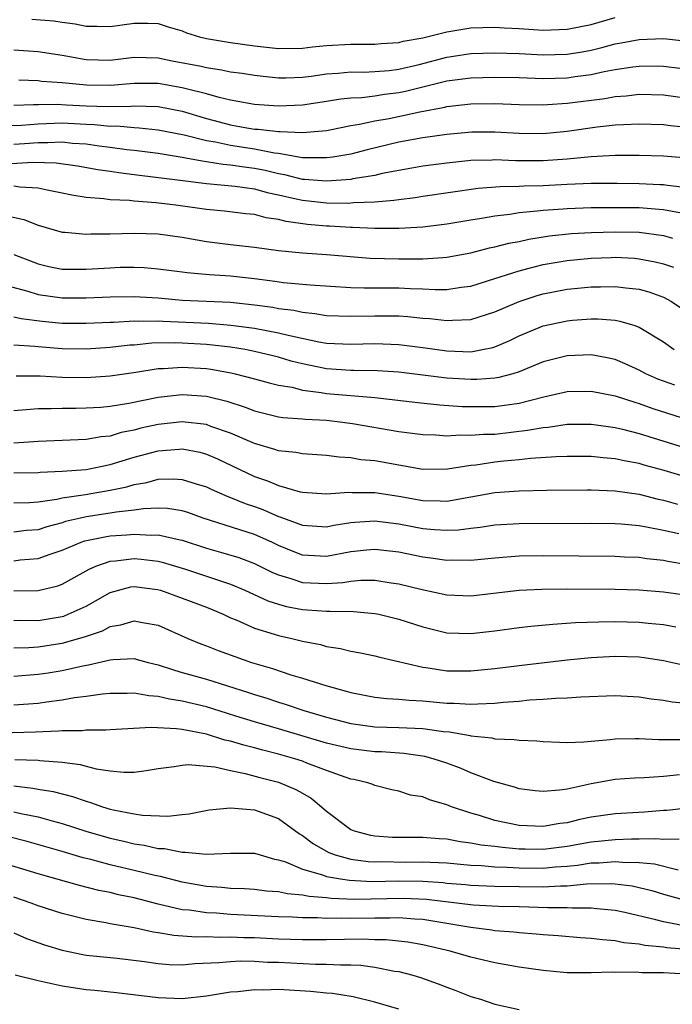
# Model space of a CAD drawing. Units: inches. Extents: x 2502000 to 2505000, y 1488000 to 1491000.
# Drawn here: x 2502113 to 2502168, y 1488307 to 1488388 of the extents above; entities that cross this region are included whole.
import ezdxf

# ---------------------------------------------------------------- set-up
doc = ezdxf.new("R2010")
doc.units = ezdxf.units.IN
doc.header["$MEASUREMENT"] = 0
doc.layers.add('LD25021488_2ft', color=224, linetype='Continuous')

msp = doc.modelspace()

# ---------------------------------------------------------------- linework, layer by layer
at = {"layer": 'LD25021488_2ft'}
for points, elevation in [([(2502114.479, 1488388.479), (2502116.33, 1488388.33), (2502117, 1488388.222), (2502118.079, 1488388.079), (2502119, 1488387.889), (2502119.888, 1488387.889), (2502121, 1488387.862), (2502123, 1488388.146), (2502124.139, 1488388.139), (2502125, 1488388.114), (2502125.835, 1488387.835), (2502127, 1488387.487), (2502127.339, 1488387.339), (2502128.432, 1488387), (2502129, 1488386.85), (2502131, 1488386.514), (2502133, 1488386.253), (2502135, 1488386.041), (2502137, 1488386.064), (2502137.836, 1488386.164), (2502139, 1488386.272), (2502141, 1488386.398), (2502143, 1488386.402), (2502143.545, 1488386.455), (2502145, 1488386.531), (2502145.369, 1488386.631), (2502147, 1488386.918), (2502149, 1488387.421), (2502151, 1488387.745), (2502153, 1488387.805), (2502153.752, 1488387.752), (2502155, 1488387.695), (2502157, 1488387.556), (2502159, 1488387.623), (2502161, 1488388.031), (2502163, 1488388.598)], 7848), ([(2502113, 1488385.931), (2502115, 1488385.779), (2502117, 1488385.479), (2502119, 1488385.115), (2502121, 1488385.069), (2502123, 1488385.295), (2502125, 1488385.254), (2502126.155, 1488385), (2502128.557, 1488384.556), (2502129, 1488384.44), (2502130.268, 1488384.267), (2502131, 1488384.1), (2502131.972, 1488383.972), (2502133, 1488383.802), (2502133.718, 1488383.718), (2502135, 1488383.591), (2502135.598, 1488383.598), (2502137, 1488383.643), (2502137.727, 1488383.727), (2502139, 1488383.912), (2502139.971, 1488383.971), (2502141, 1488384.078), (2502142.072, 1488384.072), (2502143, 1488384.109), (2502144.211, 1488384.211), (2502145, 1488384.309), (2502146.707, 1488384.707), (2502149, 1488385.302), (2502151, 1488385.605), (2502153, 1488385.676), (2502155, 1488385.611), (2502157, 1488385.504), (2502159, 1488385.547), (2502160.246, 1488385.753), (2502161, 1488385.903), (2502161.889, 1488386.111), (2502163, 1488386.418), (2502163.504, 1488386.496), (2502165, 1488386.783), (2502167, 1488386.848), (2502169, 1488386.637)], 7846), ([(2502168.372, 1488384.372), (2502167, 1488384.539), (2502166.548, 1488384.548), (2502165, 1488384.532), (2502164.476, 1488384.476), (2502163, 1488384.249), (2502162.085, 1488384.085), (2502161, 1488383.84), (2502159.664, 1488383.664), (2502159, 1488383.558), (2502157, 1488383.509), (2502155, 1488383.578), (2502153, 1488383.626), (2502151, 1488383.574), (2502149, 1488383.313), (2502145.556, 1488382.445), (2502145, 1488382.332), (2502143.808, 1488382.192), (2502143, 1488382.066), (2502141.934, 1488381.934), (2502141, 1488381.896), (2502140.187, 1488381.813), (2502139, 1488381.612), (2502137, 1488381.321), (2502135, 1488381.243), (2502133, 1488381.382), (2502131, 1488381.737), (2502130.053, 1488381.947), (2502129, 1488382.256), (2502127.329, 1488382.671), (2502127, 1488382.772), (2502125, 1488383.116), (2502123, 1488383.128), (2502121.038, 1488382.962), (2502119.027, 1488382.973), (2502117, 1488383.179), (2502115.295, 1488383.295), (2502115, 1488383.335), (2502113.408, 1488383.408)], 7844), ([(2502113, 1488381.314), (2502114.623, 1488381.377), (2502115, 1488381.363), (2502116.601, 1488381.4), (2502117.349, 1488381.349), (2502119, 1488381.276), (2502120.785, 1488381.215), (2502122.755, 1488381.244), (2502123, 1488381.263), (2502125, 1488381.204), (2502127, 1488380.821), (2502129, 1488380.218), (2502131, 1488379.674), (2502131.585, 1488379.585), (2502133, 1488379.332), (2502133.315, 1488379.315), (2502135, 1488379.127), (2502135.132, 1488379.132), (2502137, 1488379.047), (2502139, 1488379.226), (2502139.275, 1488379.275), (2502141, 1488379.619), (2502141.726, 1488379.726), (2502143, 1488380.008), (2502144.214, 1488380.214), (2502146.758, 1488380.758), (2502148.839, 1488381.161), (2502149, 1488381.203), (2502149.235, 1488381.235), (2502151, 1488381.427), (2502153, 1488381.452), (2502155, 1488381.381), (2502157, 1488381.353), (2502157.364, 1488381.364), (2502159, 1488381.471), (2502162.123, 1488381.877), (2502163, 1488382.042), (2502163.904, 1488382.097), (2502165, 1488382.22), (2502167, 1488382.171), (2502169, 1488381.898)], 7842), ([(2502169, 1488379.449), (2502167.596, 1488379.596), (2502167, 1488379.68), (2502165, 1488379.735), (2502163.693, 1488379.693), (2502163, 1488379.647), (2502161.493, 1488379.493), (2502159, 1488379.136), (2502157, 1488378.936), (2502155, 1488378.953), (2502153, 1488379.076), (2502151.073, 1488379.073), (2502149, 1488378.89), (2502147, 1488378.611), (2502145, 1488378.239), (2502142.385, 1488377.615), (2502141, 1488377.257), (2502139.514, 1488377), (2502139, 1488376.927), (2502137, 1488376.953), (2502135, 1488377.296), (2502134.672, 1488377.328), (2502133, 1488377.649), (2502131, 1488377.953), (2502129.768, 1488378.232), (2502129, 1488378.36), (2502127.162, 1488378.838), (2502125, 1488379.253), (2502123.415, 1488379.415), (2502123, 1488379.429), (2502121.56, 1488379.56), (2502121, 1488379.551), (2502119.686, 1488379.686), (2502119, 1488379.707), (2502117, 1488379.808), (2502115, 1488379.746), (2502113.635, 1488379.635), (2502111.6, 1488379.6)], 7840), ([(2502169, 1488376.913), (2502167, 1488377.072), (2502165, 1488377.125), (2502163, 1488377.137), (2502161, 1488377.037), (2502159, 1488376.841), (2502157, 1488376.691), (2502154.695, 1488376.695), (2502153, 1488376.775), (2502152.757, 1488376.757), (2502151, 1488376.714), (2502149, 1488376.505), (2502147, 1488376.242), (2502146.091, 1488376.091), (2502143.631, 1488375.631), (2502143, 1488375.479), (2502141.186, 1488375.186), (2502141, 1488375.143), (2502139, 1488374.991), (2502137.151, 1488375.151), (2502137, 1488375.153), (2502135.528, 1488375.528), (2502135, 1488375.611), (2502133.885, 1488375.885), (2502133, 1488376.051), (2502132.157, 1488376.157), (2502131, 1488376.338), (2502130.384, 1488376.384), (2502129, 1488376.62), (2502128.655, 1488376.655), (2502127, 1488376.966), (2502125, 1488377.287), (2502123, 1488377.55), (2502122.393, 1488377.607), (2502121, 1488377.805), (2502120.094, 1488377.907), (2502119, 1488378.066), (2502117.86, 1488378.14), (2502117, 1488378.233), (2502115.816, 1488378.183), (2502115, 1488378.2), (2502113.89, 1488378.11), (2502113, 1488378.06)], 7838), ([(2502111, 1488376.356), (2502114.576, 1488376.577), (2502116.522, 1488376.522), (2502118.271, 1488376.271), (2502119.965, 1488375.966), (2502121, 1488375.828), (2502121.708, 1488375.709), (2502123, 1488375.566), (2502127.047, 1488375.047), (2502129, 1488374.817), (2502131.405, 1488374.595), (2502133, 1488374.351), (2502134.051, 1488374.051), (2502135, 1488373.866), (2502136.454, 1488373.546), (2502137, 1488373.412), (2502139, 1488373.205), (2502140.813, 1488373.186), (2502141.232, 1488373.232), (2502143, 1488373.295), (2502144.59, 1488373.41), (2502145, 1488373.488), (2502146.363, 1488373.637), (2502147, 1488373.746), (2502151.591, 1488374.409), (2502153.439, 1488374.561), (2502155, 1488374.582), (2502155.385, 1488374.615), (2502157, 1488374.648), (2502159, 1488374.754), (2502161, 1488374.839), (2502163.153, 1488374.848), (2502165, 1488374.809), (2502166.737, 1488374.737), (2502167, 1488374.716), (2502167.344, 1488374.656), (2502169, 1488374.484)], 7836), ([(2502168.37, 1488372.37), (2502167, 1488372.606), (2502166.648, 1488372.648), (2502165, 1488372.772), (2502163, 1488372.795), (2502161, 1488372.772), (2502159, 1488372.709), (2502158.675, 1488372.675), (2502157, 1488372.572), (2502156.494, 1488372.494), (2502155, 1488372.359), (2502154.224, 1488372.224), (2502153, 1488372.093), (2502151.89, 1488371.89), (2502151, 1488371.763), (2502149, 1488371.414), (2502147, 1488371.165), (2502145, 1488371.057), (2502143, 1488371.065), (2502141.151, 1488371.151), (2502141, 1488371.145), (2502139.248, 1488371.248), (2502139, 1488371.251), (2502137.398, 1488371.398), (2502135.641, 1488371.641), (2502135, 1488371.82), (2502133.961, 1488371.961), (2502133, 1488372.229), (2502132.292, 1488372.293), (2502130.514, 1488372.514), (2502129, 1488372.638), (2502126.47, 1488373), (2502124.789, 1488373.211), (2502123, 1488373.337), (2502122.614, 1488373.386), (2502121, 1488373.44), (2502120.477, 1488373.524), (2502119, 1488373.632), (2502117.827, 1488373.827), (2502117, 1488374.011), (2502115.754, 1488374.246), (2502115, 1488374.428), (2502113.495, 1488374.505), (2502113, 1488374.594)], 7834), ([(2502112.181, 1488372.181), (2502113.814, 1488371.814), (2502115, 1488371.354), (2502117, 1488370.772), (2502117.234, 1488370.766), (2502119, 1488370.594), (2502119.384, 1488370.616), (2502121, 1488370.622), (2502123, 1488370.687), (2502125, 1488370.621), (2502127, 1488370.333), (2502129, 1488369.983), (2502131, 1488369.73), (2502133, 1488369.505), (2502135, 1488369.239), (2502137, 1488369.033), (2502139, 1488368.896), (2502142.614, 1488368.614), (2502145, 1488368.538), (2502146.547, 1488368.547), (2502147, 1488368.535), (2502148.663, 1488368.663), (2502149, 1488368.671), (2502151, 1488369.041), (2502152.553, 1488369.447), (2502153, 1488369.531), (2502154.156, 1488369.844), (2502155, 1488369.995), (2502155.817, 1488370.183), (2502157.542, 1488370.458), (2502159.353, 1488370.647), (2502161, 1488370.74), (2502163, 1488370.799), (2502165, 1488370.758), (2502167, 1488370.487), (2502167.749, 1488370.251)], 7832), ([(2502113, 1488368.901), (2502115, 1488368.118), (2502115.912, 1488367.912), (2502117, 1488367.696), (2502117.682, 1488367.682), (2502119, 1488367.695), (2502121, 1488367.811), (2502121.841, 1488367.841), (2502123, 1488367.852), (2502123.821, 1488367.821), (2502125, 1488367.721), (2502127, 1488367.462), (2502127.398, 1488367.398), (2502129.24, 1488367.24), (2502131, 1488367.124), (2502133, 1488366.9), (2502134.69, 1488366.691), (2502135.421, 1488366.579), (2502137.629, 1488366.371), (2502141, 1488366.171), (2502142.131, 1488366.131), (2502143.861, 1488366.14), (2502145, 1488366.123), (2502145.934, 1488366.066), (2502147, 1488366.039), (2502148.014, 1488365.986), (2502149, 1488366.006), (2502150.195, 1488366.195), (2502151, 1488366.281), (2502153, 1488366.907), (2502155, 1488367.561), (2502155.734, 1488367.734), (2502157, 1488368.07), (2502159, 1488368.41), (2502161, 1488368.604), (2502162.664, 1488368.664), (2502163, 1488368.672), (2502164.59, 1488368.59), (2502165, 1488368.554), (2502166.309, 1488368.309), (2502167, 1488368.14), (2502167.842, 1488367.842)], 7830), ([(2502111.408, 1488366.592), (2502114.143, 1488365.857), (2502115, 1488365.583), (2502117, 1488365.295), (2502119, 1488365.298), (2502121, 1488365.4), (2502123, 1488365.423), (2502125, 1488365.293), (2502127, 1488365.11), (2502131, 1488364.944), (2502133, 1488364.735), (2502134.517, 1488364.517), (2502135, 1488364.424), (2502136.265, 1488364.265), (2502137, 1488364.102), (2502138.011, 1488364.011), (2502139, 1488363.847), (2502141, 1488363.767), (2502143, 1488363.811), (2502145, 1488363.795), (2502145.749, 1488363.749), (2502147, 1488363.62), (2502147.589, 1488363.589), (2502149, 1488363.411), (2502149.457, 1488363.457), (2502151, 1488363.5), (2502153, 1488364.128), (2502155, 1488364.998), (2502156.509, 1488365.492), (2502157, 1488365.63), (2502159, 1488366.02), (2502159.898, 1488366.102), (2502161, 1488366.226), (2502161.779, 1488366.221), (2502163, 1488366.252), (2502163.875, 1488366.125), (2502165, 1488366.012), (2502165.798, 1488365.798), (2502167, 1488365.362), (2502167.671, 1488365), (2502168.467, 1488364.466)], 7828), ([(2502113, 1488363.734), (2502113.587, 1488363.587), (2502115.356, 1488363.356), (2502117, 1488363.201), (2502119, 1488363.186), (2502121, 1488363.289), (2502121.292, 1488363.292), (2502123, 1488363.395), (2502123.374, 1488363.374), (2502125, 1488363.395), (2502125.368, 1488363.368), (2502127.295, 1488363.295), (2502129.19, 1488363.19), (2502131.044, 1488363.044), (2502133, 1488362.791), (2502135, 1488362.407), (2502135.811, 1488362.189), (2502138.355, 1488361.645), (2502139, 1488361.541), (2502141, 1488361.449), (2502143, 1488361.503), (2502145, 1488361.433), (2502147, 1488361.174), (2502149, 1488360.886), (2502151, 1488360.822), (2502151.96, 1488361), (2502152.819, 1488361.181), (2502153, 1488361.237), (2502154.23, 1488361.769), (2502155, 1488362.143), (2502157, 1488362.979), (2502159, 1488363.405), (2502159.45, 1488363.45), (2502161, 1488363.555), (2502161.551, 1488363.551), (2502163, 1488363.434), (2502163.373, 1488363.373), (2502164.638, 1488363), (2502165, 1488362.879), (2502167, 1488361.64), (2502167.888, 1488361)], 7826), ([(2502167.965, 1488358.035), (2502166.553, 1488358.553), (2502165.548, 1488359), (2502165, 1488359.298), (2502163.829, 1488359.83), (2502163, 1488360.165), (2502162.328, 1488360.329), (2502161, 1488360.567), (2502159, 1488360.496), (2502157, 1488359.973), (2502155, 1488359.164), (2502154.473, 1488359), (2502153.32, 1488358.68), (2502153, 1488358.632), (2502151.493, 1488358.507), (2502151, 1488358.504), (2502149, 1488358.624), (2502145, 1488359.113), (2502143.24, 1488359.24), (2502141.275, 1488359.275), (2502141, 1488359.268), (2502139, 1488359.4), (2502137, 1488359.805), (2502136.05, 1488360.05), (2502135, 1488360.361), (2502133, 1488360.853), (2502132.214, 1488361), (2502131, 1488361.191), (2502129, 1488361.416), (2502127, 1488361.54), (2502126.438, 1488361.562), (2502124.472, 1488361.528), (2502123, 1488361.38), (2502122.642, 1488361.358), (2502121, 1488361.171), (2502119, 1488361.05), (2502117, 1488361.071), (2502115, 1488361.218), (2502114.748, 1488361.252), (2502113, 1488361.359)], 7824), ([(2502113.184, 1488358.816), (2502115.181, 1488358.819), (2502117, 1488358.717), (2502119, 1488358.695), (2502121, 1488358.822), (2502123.122, 1488359.122), (2502125, 1488359.42), (2502125.429, 1488359.429), (2502127, 1488359.552), (2502129, 1488359.424), (2502129.373, 1488359.373), (2502131.074, 1488359.074), (2502131.406, 1488359), (2502133, 1488358.578), (2502134.227, 1488358.227), (2502135, 1488358.05), (2502136.136, 1488357.865), (2502137, 1488357.633), (2502138.555, 1488357.445), (2502139, 1488357.36), (2502143, 1488357.02), (2502146.596, 1488356.596), (2502148.41, 1488356.41), (2502150.281, 1488356.281), (2502151, 1488356.258), (2502153, 1488356.276), (2502155, 1488356.553), (2502157.068, 1488357.067), (2502159, 1488357.514), (2502161, 1488357.559), (2502163, 1488357.154), (2502164.62, 1488356.62), (2502165, 1488356.518), (2502166.118, 1488356.118), (2502169, 1488355.187)], 7822), ([(2502113, 1488355.936), (2502114.011, 1488356.011), (2502115, 1488356.113), (2502116.105, 1488356.105), (2502117, 1488356.138), (2502118.135, 1488356.135), (2502119, 1488356.151), (2502120.229, 1488356.229), (2502121, 1488356.305), (2502122.551, 1488356.551), (2502125, 1488357.041), (2502127, 1488357.273), (2502129, 1488357.129), (2502130.706, 1488356.706), (2502132.224, 1488356.224), (2502133, 1488355.906), (2502135, 1488355.422), (2502135.359, 1488355.359), (2502137, 1488355.248), (2502137.219, 1488355.219), (2502139, 1488355.124), (2502140.104, 1488355), (2502141.147, 1488354.853), (2502145, 1488354.2), (2502147, 1488353.942), (2502148.09, 1488353.91), (2502149, 1488353.845), (2502150.091, 1488353.909), (2502151, 1488353.877), (2502152.031, 1488353.969), (2502153, 1488353.985), (2502155.709, 1488354.291), (2502157, 1488354.537), (2502157.435, 1488354.565), (2502159, 1488354.792), (2502161, 1488354.81), (2502161.213, 1488354.788), (2502163, 1488354.534), (2502163.608, 1488354.392), (2502165, 1488354.024), (2502169, 1488352.777)], 7820), ([(2502169, 1488350.368), (2502167.057, 1488350.943), (2502165.401, 1488351.401), (2502165, 1488351.527), (2502163.75, 1488351.75), (2502163, 1488351.929), (2502161.996, 1488351.996), (2502161, 1488352.104), (2502159, 1488352.108), (2502158.085, 1488352.085), (2502155.953, 1488351.953), (2502155, 1488351.843), (2502153.724, 1488351.725), (2502153, 1488351.641), (2502151.402, 1488351.402), (2502151, 1488351.364), (2502149.06, 1488351.06), (2502147, 1488351.042), (2502143, 1488351.744), (2502141.852, 1488351.852), (2502141, 1488352.002), (2502140.055, 1488352.055), (2502139, 1488352.2), (2502137, 1488352.336), (2502136.447, 1488352.447), (2502135, 1488352.587), (2502134.702, 1488352.702), (2502133, 1488353.193), (2502131, 1488354.06), (2502129.384, 1488354.616), (2502129, 1488354.764), (2502127, 1488354.998), (2502125, 1488354.787), (2502123.538, 1488354.462), (2502123, 1488354.318), (2502121.903, 1488354.097), (2502121, 1488353.818), (2502120.253, 1488353.747), (2502119, 1488353.521), (2502115, 1488353.368), (2502114.665, 1488353.335), (2502113, 1488353.228)], 7818), ([(2502113, 1488350.748), (2502115, 1488350.785), (2502115.188, 1488350.812), (2502117, 1488350.887), (2502119, 1488351.047), (2502121, 1488351.457), (2502123, 1488352.059), (2502125, 1488352.591), (2502126.734, 1488352.734), (2502127, 1488352.741), (2502128.464, 1488352.464), (2502129, 1488352.319), (2502129.924, 1488351.924), (2502133, 1488350.462), (2502134.089, 1488350.089), (2502135, 1488349.697), (2502136.811, 1488349.188), (2502137, 1488349.152), (2502139, 1488349.017), (2502140.858, 1488349.142), (2502141.123, 1488349.123), (2502143, 1488349.12), (2502145, 1488348.816), (2502147, 1488348.447), (2502148.441, 1488348.441), (2502149, 1488348.411), (2502153, 1488349.111), (2502155, 1488349.26), (2502157.318, 1488349.318), (2502160.655, 1488349.345), (2502161, 1488349.345), (2502163, 1488349.263), (2502165, 1488348.983), (2502166.579, 1488348.579), (2502167, 1488348.496), (2502168.164, 1488348.164)], 7816), ([(2502113, 1488348.252), (2502114.292, 1488348.292), (2502115, 1488348.353), (2502116.571, 1488348.571), (2502117, 1488348.678), (2502118.958, 1488348.958), (2502121, 1488349.318), (2502122.392, 1488349.608), (2502123, 1488349.793), (2502124.04, 1488349.96), (2502125, 1488350.221), (2502126.255, 1488350.255), (2502127, 1488350.214), (2502128.165, 1488349.834), (2502129, 1488349.592), (2502129.398, 1488349.398), (2502130.787, 1488348.787), (2502131, 1488348.712), (2502132.214, 1488348.214), (2502133, 1488347.956), (2502133.702, 1488347.702), (2502135, 1488347.136), (2502135.109, 1488347.109), (2502137, 1488346.397), (2502139, 1488346.278), (2502139.595, 1488346.405), (2502141, 1488346.619), (2502141.342, 1488346.658), (2502143, 1488346.777), (2502145, 1488346.527), (2502147, 1488346.141), (2502147.957, 1488346.043), (2502149, 1488345.987), (2502149.973, 1488346.027), (2502151, 1488346.163), (2502151.755, 1488346.245), (2502153, 1488346.432), (2502155, 1488346.551), (2502161, 1488346.568), (2502163, 1488346.54), (2502163.489, 1488346.511), (2502165, 1488346.37), (2502165.748, 1488346.252), (2502167, 1488346.001), (2502168.287, 1488345.713)], 7814), ([(2502169, 1488343.101), (2502167.382, 1488343.382), (2502167, 1488343.468), (2502165.614, 1488343.614), (2502165, 1488343.712), (2502163.756, 1488343.756), (2502163, 1488343.801), (2502157, 1488343.854), (2502155, 1488343.832), (2502153, 1488343.679), (2502151, 1488343.466), (2502149.486, 1488343.486), (2502149, 1488343.464), (2502147.673, 1488343.673), (2502147, 1488343.749), (2502145, 1488344.161), (2502143, 1488344.389), (2502142.33, 1488344.329), (2502141, 1488344.178), (2502139, 1488343.805), (2502137, 1488343.914), (2502136.213, 1488344.213), (2502135, 1488344.729), (2502134.432, 1488345), (2502133, 1488345.635), (2502128.732, 1488347), (2502127.451, 1488347.451), (2502127, 1488347.591), (2502125.78, 1488347.78), (2502125, 1488347.817), (2502123.767, 1488347.767), (2502123, 1488347.654), (2502121.492, 1488347.492), (2502121, 1488347.4), (2502119, 1488347.103), (2502118.53, 1488347), (2502117.289, 1488346.711), (2502117, 1488346.612), (2502115.721, 1488346.279), (2502115, 1488346.032), (2502114.048, 1488345.952), (2502113, 1488345.828)], 7812), ([(2502113, 1488343.452), (2502113.514, 1488343.514), (2502115, 1488343.635), (2502116.009, 1488344.009), (2502117, 1488344.339), (2502118.579, 1488345), (2502118.893, 1488345.107), (2502120.55, 1488345.45), (2502121, 1488345.516), (2502122.394, 1488345.606), (2502123, 1488345.667), (2502124.429, 1488345.571), (2502125, 1488345.592), (2502126.818, 1488345.182), (2502127, 1488345.155), (2502129, 1488344.506), (2502130.172, 1488344.172), (2502131.708, 1488343.708), (2502133, 1488343.227), (2502134.486, 1488342.486), (2502135, 1488342.27), (2502136.02, 1488341.98), (2502137, 1488341.635), (2502139, 1488341.548), (2502140.348, 1488341.652), (2502141, 1488341.766), (2502141.838, 1488341.838), (2502143, 1488341.841), (2502144.379, 1488341.621), (2502145, 1488341.542), (2502146.932, 1488341.068), (2502149, 1488340.624), (2502151, 1488340.542), (2502154.998, 1488341.002), (2502156.903, 1488341.097), (2502159, 1488341.119), (2502163, 1488341.095), (2502165, 1488341.041), (2502167, 1488340.878), (2502169, 1488340.582)], 7810), ([(2502113, 1488340.949), (2502115, 1488340.968), (2502116.636, 1488341.364), (2502117, 1488341.503), (2502119, 1488342.609), (2502119.243, 1488342.757), (2502119.818, 1488343), (2502121, 1488343.409), (2502121.442, 1488343.442), (2502123, 1488343.633), (2502123.59, 1488343.59), (2502125, 1488343.409), (2502125.333, 1488343.333), (2502127.257, 1488342.743), (2502129, 1488342.173), (2502130.257, 1488341.743), (2502131, 1488341.51), (2502132.21, 1488341), (2502134.114, 1488340.114), (2502135, 1488339.834), (2502135.65, 1488339.65), (2502137, 1488339.397), (2502137.38, 1488339.38), (2502139, 1488339.249), (2502139.271, 1488339.271), (2502141.226, 1488339.226), (2502143, 1488339.074), (2502143.351, 1488339), (2502145, 1488338.592), (2502147, 1488337.946), (2502149, 1488337.472), (2502151, 1488337.407), (2502153, 1488337.629), (2502155, 1488337.9), (2502155.982, 1488338.018), (2502157.807, 1488338.193), (2502159.687, 1488338.312), (2502161.622, 1488338.378), (2502163, 1488338.391), (2502165, 1488338.346), (2502165.741, 1488338.259), (2502167, 1488338.145), (2502168.045, 1488337.955)], 7808), ([(2502113, 1488338.498), (2502113.488, 1488338.512), (2502115, 1488338.498), (2502117, 1488338.812), (2502117.147, 1488338.853), (2502117.517, 1488339), (2502119, 1488339.683), (2502121, 1488340.817), (2502122.728, 1488341.272), (2502123, 1488341.312), (2502124.932, 1488341.068), (2502125.188, 1488341), (2502127, 1488340.345), (2502129, 1488339.581), (2502130.4, 1488339), (2502131, 1488338.718), (2502131.469, 1488338.531), (2502133, 1488337.842), (2502134.64, 1488337.36), (2502135, 1488337.235), (2502136.096, 1488337), (2502137, 1488336.775), (2502138.486, 1488336.486), (2502139, 1488336.337), (2502140.16, 1488336.16), (2502141, 1488335.942), (2502141.805, 1488335.805), (2502143, 1488335.548), (2502143.429, 1488335.429), (2502147, 1488334.61), (2502147.446, 1488334.554), (2502149, 1488334.304), (2502151, 1488334.287), (2502153, 1488334.49), (2502155, 1488334.747), (2502159, 1488335.224), (2502161, 1488335.41), (2502163, 1488335.514), (2502165, 1488335.454), (2502165.403, 1488335.403), (2502167, 1488335.147), (2502169, 1488334.727)], 7806), ([(2502113, 1488336.204), (2502114.239, 1488336.239), (2502115, 1488336.289), (2502117, 1488336.598), (2502118.88, 1488337.12), (2502120.367, 1488337.633), (2502121, 1488337.98), (2502121.881, 1488338.119), (2502123, 1488338.469), (2502123.686, 1488338.314), (2502125, 1488338.092), (2502127.449, 1488337), (2502128.539, 1488336.539), (2502129, 1488336.372), (2502129.977, 1488335.977), (2502132.742, 1488335), (2502134.494, 1488334.494), (2502136.019, 1488333.98), (2502137, 1488333.701), (2502138.927, 1488333.073), (2502140.624, 1488332.624), (2502141, 1488332.498), (2502143, 1488332.11), (2502143.996, 1488331.996), (2502145, 1488331.956), (2502145.857, 1488331.857), (2502147, 1488331.817), (2502149, 1488331.619), (2502149.613, 1488331.613), (2502151, 1488331.52), (2502151.568, 1488331.568), (2502153, 1488331.607), (2502153.687, 1488331.687), (2502155, 1488331.784), (2502155.88, 1488331.88), (2502157, 1488331.945), (2502158.04, 1488332.04), (2502159, 1488332.064), (2502160.148, 1488332.148), (2502163, 1488332.243), (2502165, 1488332.145), (2502165.975, 1488331.975), (2502167, 1488331.851), (2502167.724, 1488331.724), (2502169.565, 1488331.565)], 7804), ([(2502113, 1488333.861), (2502115, 1488334.017), (2502115.854, 1488334.146), (2502117, 1488334.342), (2502118.723, 1488334.723), (2502119.201, 1488334.799), (2502121, 1488335.21), (2502121.249, 1488335.249), (2502123, 1488335.314), (2502123.256, 1488335.256), (2502124.151, 1488335), (2502125, 1488334.802), (2502126.343, 1488334.343), (2502127, 1488334.174), (2502129, 1488333.602), (2502132.495, 1488332.495), (2502133, 1488332.323), (2502134.022, 1488332.022), (2502135, 1488331.692), (2502135.541, 1488331.541), (2502137.094, 1488331), (2502139, 1488330.446), (2502141, 1488329.935), (2502143, 1488329.658), (2502145, 1488329.598), (2502147, 1488329.509), (2502148.731, 1488329.269), (2502149.231, 1488329.231), (2502150.924, 1488328.924), (2502151, 1488328.898), (2502152.727, 1488328.727), (2502153, 1488328.65), (2502154.605, 1488328.605), (2502155, 1488328.533), (2502156.481, 1488328.481), (2502157, 1488328.419), (2502158.359, 1488328.359), (2502159, 1488328.343), (2502160.388, 1488328.388), (2502161, 1488328.46), (2502162.59, 1488328.59), (2502163, 1488328.651), (2502164.67, 1488328.67), (2502165, 1488328.688), (2502166.602, 1488328.602), (2502168.587, 1488328.587)], 7802), ([(2502168.332, 1488325.668), (2502167, 1488325.529), (2502165.415, 1488325.415), (2502164.611, 1488325.389), (2502163, 1488325.267), (2502161, 1488324.903), (2502159, 1488324.474), (2502158.372, 1488324.372), (2502157, 1488324.276), (2502156.34, 1488324.34), (2502155, 1488324.505), (2502154.625, 1488324.626), (2502152.904, 1488325.096), (2502151, 1488325.831), (2502150.187, 1488326.187), (2502149, 1488326.626), (2502147.852, 1488327), (2502147.175, 1488327.175), (2502145.421, 1488327.421), (2502143.556, 1488327.556), (2502143, 1488327.572), (2502141, 1488327.818), (2502139, 1488328.292), (2502135, 1488329.489), (2502133, 1488330.066), (2502131.454, 1488330.546), (2502130.747, 1488330.747), (2502129, 1488331.301), (2502127, 1488331.79), (2502125.94, 1488331.94), (2502125, 1488332.178), (2502124.22, 1488332.22), (2502123, 1488332.449), (2502122.428, 1488332.428), (2502121, 1488332.42), (2502120.358, 1488332.358), (2502119, 1488332.16), (2502118.047, 1488332.047), (2502117, 1488331.862), (2502115.705, 1488331.705), (2502115, 1488331.595), (2502113, 1488331.442)], 7800), ([(2502169, 1488322.874), (2502167.298, 1488322.703), (2502167, 1488322.699), (2502165.437, 1488322.563), (2502163, 1488322.428), (2502161, 1488322.141), (2502160.056, 1488321.944), (2502159, 1488321.679), (2502158.394, 1488321.606), (2502157, 1488321.359), (2502155, 1488321.454), (2502153, 1488321.873), (2502151.725, 1488322.276), (2502151, 1488322.475), (2502149.396, 1488323), (2502149, 1488323.169), (2502147.568, 1488323.568), (2502147, 1488323.821), (2502145.976, 1488323.976), (2502145, 1488324.303), (2502144.42, 1488324.42), (2502143, 1488324.783), (2502142.855, 1488324.855), (2502142.438, 1488325), (2502141.266, 1488325.266), (2502141, 1488325.31), (2502140.546, 1488325.454), (2502139, 1488326.015), (2502137.366, 1488326.634), (2502137, 1488326.787), (2502136.356, 1488327), (2502135, 1488327.384), (2502133.704, 1488327.704), (2502133, 1488327.909), (2502132.116, 1488328.116), (2502131, 1488328.458), (2502130.546, 1488328.546), (2502129, 1488329.029), (2502127, 1488329.418), (2502126.507, 1488329.493), (2502124.404, 1488329.596), (2502121, 1488329.397), (2502120.64, 1488329.36), (2502119, 1488329.36), (2502118.68, 1488329.32), (2502117, 1488329.322), (2502116.713, 1488329.287), (2502114.793, 1488329.207), (2502112.852, 1488329.148)], 7798), ([(2502113.064, 1488326.936), (2502115, 1488326.865), (2502115.162, 1488326.838), (2502117, 1488326.71), (2502118.506, 1488326.506), (2502119, 1488326.364), (2502119.85, 1488326.15), (2502121, 1488325.987), (2502122.128, 1488325.872), (2502123, 1488325.89), (2502123.997, 1488326.003), (2502125, 1488326.177), (2502126.336, 1488326.336), (2502127, 1488326.467), (2502127.489, 1488326.511), (2502129.692, 1488326.308), (2502131, 1488326.01), (2502132.232, 1488325.768), (2502133.437, 1488325.438), (2502135, 1488325.043), (2502136.447, 1488324.447), (2502137, 1488324.119), (2502137.723, 1488323.723), (2502138.58, 1488323), (2502139, 1488322.626), (2502141, 1488321.119), (2502141.28, 1488321), (2502142.644, 1488320.644), (2502143, 1488320.578), (2502144.482, 1488320.482), (2502146.468, 1488320.468), (2502147, 1488320.48), (2502148.361, 1488320.361), (2502149, 1488320.327), (2502150.115, 1488320.115), (2502151, 1488320.014), (2502151.846, 1488319.845), (2502153, 1488319.723), (2502153.631, 1488319.631), (2502155, 1488319.515), (2502155.5, 1488319.501), (2502157, 1488319.481), (2502159, 1488319.725), (2502161, 1488320.083), (2502163, 1488320.294), (2502164.348, 1488320.348), (2502165, 1488320.337), (2502166.375, 1488320.375), (2502167, 1488320.311), (2502168.326, 1488320.326)], 7796), ([(2502113, 1488324.741), (2502114.56, 1488324.56), (2502115, 1488324.47), (2502116.267, 1488324.267), (2502117.864, 1488323.864), (2502119, 1488323.454), (2502119.368, 1488323.368), (2502120.372, 1488323), (2502121, 1488322.813), (2502121.248, 1488322.752), (2502123, 1488322.419), (2502123.692, 1488322.308), (2502125.783, 1488322.217), (2502127, 1488322.373), (2502127.573, 1488322.427), (2502129.245, 1488322.755), (2502131, 1488322.924), (2502133, 1488322.736), (2502135, 1488322.025), (2502136.757, 1488320.757), (2502137, 1488320.617), (2502137.914, 1488319.915), (2502139.197, 1488319.197), (2502139.71, 1488319), (2502141, 1488318.655), (2502142.455, 1488318.456), (2502143, 1488318.428), (2502143.561, 1488318.439), (2502145.589, 1488318.411), (2502147, 1488318.434), (2502147.613, 1488318.387), (2502149, 1488318.33), (2502151, 1488318.151), (2502151.882, 1488318.118), (2502153, 1488318.019), (2502154.008, 1488317.992), (2502155, 1488317.921), (2502157, 1488317.905), (2502158.008, 1488318.008), (2502159, 1488318.07), (2502159.855, 1488318.145), (2502161, 1488318.331), (2502161.658, 1488318.342), (2502163, 1488318.465), (2502163.599, 1488318.4), (2502165, 1488318.376), (2502166.259, 1488318.259), (2502168.234, 1488317.766)], 7794), ([(2502113, 1488322.571), (2502113.561, 1488322.439), (2502115, 1488322.152), (2502116.179, 1488321.821), (2502117, 1488321.619), (2502118.964, 1488320.964), (2502121, 1488320.384), (2502122.14, 1488320.14), (2502123, 1488319.932), (2502123.823, 1488319.823), (2502125, 1488319.547), (2502125.525, 1488319.525), (2502127, 1488319.22), (2502127.238, 1488319.238), (2502129, 1488319.057), (2502131, 1488319.156), (2502133, 1488319.152), (2502133.463, 1488319), (2502134.654, 1488318.654), (2502135, 1488318.603), (2502135.571, 1488318.429), (2502137, 1488317.807), (2502138.664, 1488317.335), (2502139, 1488317.201), (2502140.151, 1488317), (2502140.889, 1488316.889), (2502142.8, 1488316.8), (2502145, 1488316.838), (2502147, 1488316.82), (2502148.7, 1488316.7), (2502149, 1488316.662), (2502150.542, 1488316.542), (2502151, 1488316.49), (2502153, 1488316.415), (2502155, 1488316.366), (2502157, 1488316.346), (2502158.44, 1488316.44), (2502159, 1488316.443), (2502160.598, 1488316.598), (2502162.63, 1488316.63), (2502163, 1488316.6), (2502164.42, 1488316.42), (2502165, 1488316.294), (2502166.035, 1488316.035), (2502167, 1488315.74), (2502169, 1488315.192)], 7792), ([(2502169, 1488313.061), (2502167, 1488313.436), (2502166.388, 1488313.612), (2502163.784, 1488314.216), (2502163, 1488314.381), (2502161.474, 1488314.526), (2502161, 1488314.585), (2502159.419, 1488314.581), (2502159, 1488314.607), (2502157.402, 1488314.598), (2502155, 1488314.676), (2502153.287, 1488314.713), (2502151.182, 1488314.818), (2502147.298, 1488315.298), (2502145.386, 1488315.386), (2502141.307, 1488315.307), (2502139.382, 1488315.382), (2502139, 1488315.439), (2502137.54, 1488315.54), (2502137, 1488315.668), (2502135.757, 1488315.757), (2502135, 1488315.938), (2502133.996, 1488315.996), (2502133, 1488316.119), (2502132.168, 1488316.168), (2502131, 1488316.207), (2502130.282, 1488316.282), (2502129, 1488316.375), (2502127, 1488316.731), (2502125.195, 1488317.194), (2502124.709, 1488317.291), (2502123, 1488317.716), (2502121, 1488318.183), (2502119.391, 1488318.609), (2502118.759, 1488318.759), (2502117, 1488319.286), (2502114.103, 1488320.103), (2502110.917, 1488320.918)], 7790), ([(2502169, 1488311.125), (2502167.278, 1488311.278), (2502167, 1488311.325), (2502165.472, 1488311.472), (2502165, 1488311.577), (2502163.704, 1488311.704), (2502163, 1488311.858), (2502161.932, 1488311.932), (2502161, 1488312.065), (2502160.115, 1488312.115), (2502158.264, 1488312.264), (2502157, 1488312.344), (2502156.413, 1488312.413), (2502155, 1488312.516), (2502154.575, 1488312.575), (2502153, 1488312.697), (2502152.744, 1488312.743), (2502151, 1488312.955), (2502147, 1488313.623), (2502146.345, 1488313.655), (2502145, 1488313.775), (2502144.251, 1488313.749), (2502143, 1488313.756), (2502141, 1488313.715), (2502140.256, 1488313.744), (2502139, 1488313.719), (2502138.228, 1488313.772), (2502137, 1488313.772), (2502136.173, 1488313.827), (2502135, 1488313.864), (2502131, 1488314.056), (2502129.849, 1488314.151), (2502129, 1488314.182), (2502127.598, 1488314.402), (2502127, 1488314.449), (2502125, 1488314.916), (2502123, 1488315.425), (2502121.695, 1488315.695), (2502121, 1488315.873), (2502120.055, 1488316.055), (2502118.456, 1488316.456), (2502115, 1488317.427), (2502111.509, 1488318.491)], 7788), ([(2502168.909, 1488309.091), (2502167, 1488309.188), (2502165.207, 1488309.207), (2502164.745, 1488309.255), (2502163, 1488309.238), (2502162.744, 1488309.256), (2502161, 1488309.194), (2502160.793, 1488309.207), (2502159, 1488309.207), (2502157, 1488309.385), (2502155, 1488309.676), (2502153, 1488310.032), (2502151, 1488310.494), (2502149.286, 1488311), (2502147, 1488311.535), (2502145.756, 1488311.756), (2502143.946, 1488311.946), (2502143, 1488311.953), (2502141.984, 1488311.984), (2502139, 1488311.93), (2502137, 1488311.934), (2502135, 1488312.004), (2502133, 1488312.105), (2502132.119, 1488312.119), (2502131, 1488312.17), (2502130.139, 1488312.139), (2502129, 1488312.18), (2502128.155, 1488312.155), (2502126.293, 1488312.293), (2502125, 1488312.525), (2502124.583, 1488312.583), (2502123, 1488312.939), (2502121, 1488313.278), (2502120.647, 1488313.353), (2502119, 1488313.62), (2502117, 1488314.124), (2502115, 1488314.777), (2502114.429, 1488315), (2502113, 1488315.497)], 7786), ([(2502113, 1488312.529), (2502114.054, 1488312.054), (2502115.532, 1488311.532), (2502117, 1488311.086), (2502118.723, 1488310.723), (2502119, 1488310.679), (2502121.583, 1488310.418), (2502123.849, 1488310.151), (2502125, 1488309.977), (2502125.904, 1488309.904), (2502127, 1488309.871), (2502128.036, 1488309.964), (2502130.049, 1488310.049), (2502131, 1488310.147), (2502131.815, 1488310.185), (2502133, 1488310.163), (2502134.096, 1488310.096), (2502135, 1488310.076), (2502138.069, 1488309.931), (2502139, 1488309.927), (2502140.146, 1488309.854), (2502141, 1488309.862), (2502141.832, 1488309.832), (2502143, 1488309.675), (2502144.65, 1488309.35), (2502145, 1488309.306), (2502146.172, 1488309), (2502146.809, 1488308.809), (2502148.285, 1488308.285), (2502149, 1488307.997), (2502149.735, 1488307.735), (2502151, 1488307.238), (2502151.79, 1488307), (2502153, 1488306.6), (2502155, 1488306.147)], 7784), ([(2502145, 1488306.169), (2502143, 1488306.77), (2502141.199, 1488307.199), (2502139.48, 1488307.48), (2502139, 1488307.517), (2502137.659, 1488307.659), (2502135, 1488307.807), (2502133.769, 1488307.769), (2502133, 1488307.79), (2502131.614, 1488307.614), (2502131, 1488307.579), (2502129, 1488307.248), (2502127, 1488307.044), (2502125, 1488307.122), (2502121.533, 1488307.533), (2502119.726, 1488307.726), (2502119, 1488307.783), (2502117, 1488308.099), (2502115, 1488308.534), (2502113.097, 1488309)], 7782)]:
    msp.add_lwpolyline(points, dxfattribs=dict(at, elevation=elevation))

doc.saveas('drawing.dxf')
